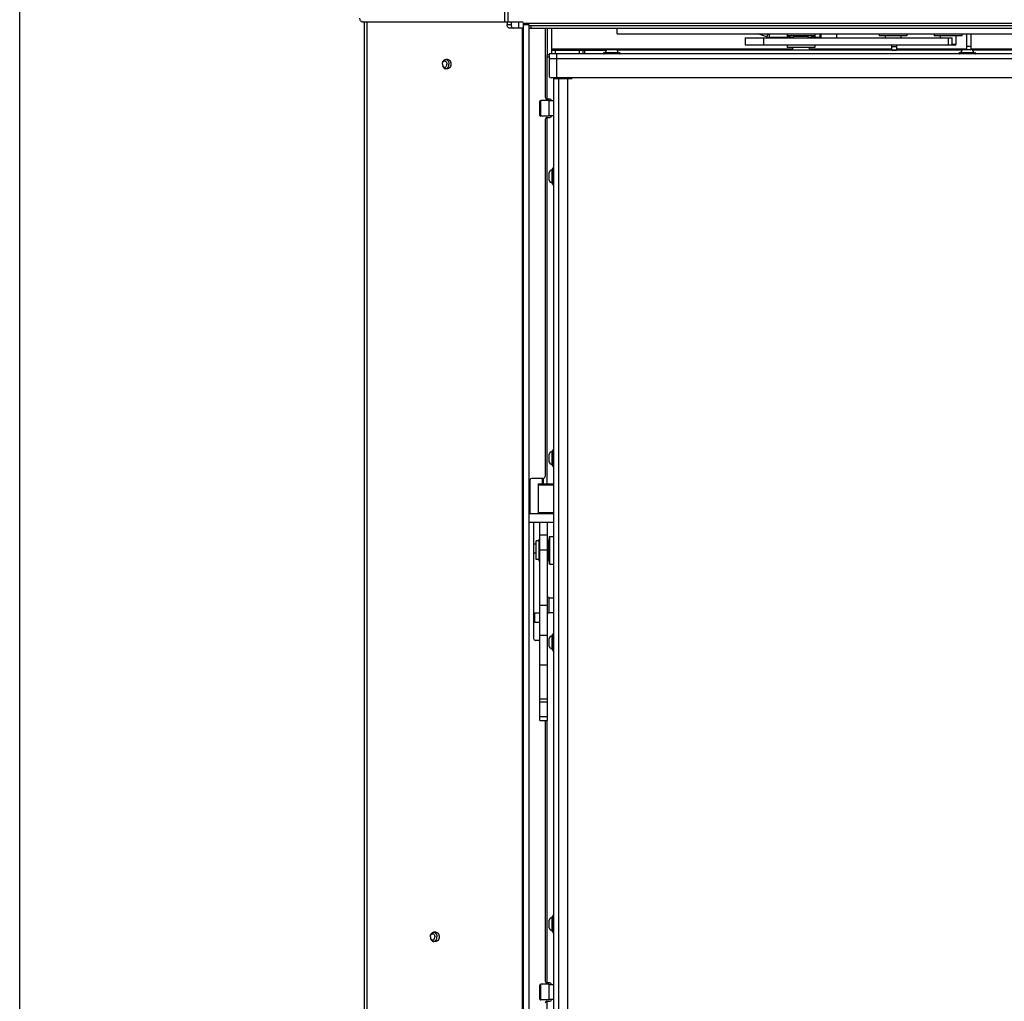
# Model space of a CAD drawing. Units: millimetres. Extents: x 0 to 420, y 0 to 297.
# Drawn here: x 0 to 54, y 168 to 221 of the extents above; entities that cross this region are included whole.
import ezdxf

# ---------------------------------------------------------------- set-up
doc = ezdxf.new("R2010")
doc.units = ezdxf.units.MM
doc.header["$LTSCALE"] = 23.1
doc.layers.get('0').update_dxf_attribs({"linetype": 'CONTINUOUS'})
for name, color, linetype in [('AUTO_AXIS', 7, 'CONTINUOUS'), ('FASEN', 7, 'CONTINUOUS'), ('KURVEN', 7, 'CONTINUOUS'), ('RUNDUNGEN', 7, 'CONTINUOUS')]:
    doc.layers.add(name, color=color, linetype=linetype)

msp = doc.modelspace()

# ---------------------------------------------------------------- linework, layer by layer
at = {"color": 7, "linetype": 'CONTINUOUS'}
for p, q in [((0, 0), (0, 297)), ((26.699, 221.126), (26.699, 220.976)), ((27.103, 221.126), (27.103, 220.776)), ((27.369, 220.976), (27.669, 220.976)), ((27.669, 220.976), (27.669, 163.776)), ((28.553, 220.776), (28.553, 217.026)), ((28.669, 220.776), (28.669, 219.326)), ((43.528, 220.476), (43.528, 220.256)), ((44.378, 220.476), (44.378, 220.256)), ((51.449, 220.476), (51.449, 219.621)), ((39.416, 220.256), (39.416, 219.856)), ((39.416, 220.256), (50.672, 220.256)), ((47.028, 220.356), (47.028, 220.256)), ((47.878, 220.356), (47.878, 220.256)), ((50.028, 220.356), (50.028, 220.256)), ((50.672, 219.856), (50.672, 220.256)), ((50.878, 220.356), (50.878, 219.896)), ((31.963, 219.621), (32.383, 219.621)), ((50.838, 219.856), (39.416, 219.856)), ((42.119, 219.586), (42.119, 219.576)), ((42.619, 219.586), (42.619, 219.576)), ((47.399, 219.576), (47.649, 219.576)), ((47.649, 219.856), (47.649, 219.576)), ((51.283, 219.621), (51.703, 219.621)), ((23.256, 219.076), (23.149, 219.076)), ((23.256, 218.576), (23.149, 218.576)), ((29.023, 166.776), (29.023, 218.076)), ((30.023, 218.026), (29.023, 218.026)), ((29.773, 218.026), (29.773, 218.076)), ((29.873, 218.026), (29.873, 218.076)), ((28.273, 216.041), (28.273, 216.811)), ((28.773, 216.851), (28.313, 216.851)), ((28.803, 216.926), (28.653, 216.926)), ((29.023, 216.826), (28.773, 216.826)), ((28.773, 216.001), (28.313, 216.001)), ((28.553, 215.826), (28.553, 196.426)), ((28.653, 215.926), (28.803, 215.926)), ((29.023, 216.026), (28.773, 216.026)), ((28.778, 212.516), (28.778, 212.936)), ((28.778, 197.216), (28.778, 197.636)), ((27.723, 196.226), (27.723, 194.426)), ((28.453, 196.326), (27.823, 196.326)), ((28.173, 196.026), (28.173, 194.426)), ((28.173, 196.026), (29.023, 196.026)), ((27.669, 194.426), (29.023, 194.426)), ((29.023, 193.926), (27.669, 193.926)), ((27.923, 193.926), (27.923, 187.626)), ((28.273, 183.176), (28.273, 193.926)), ((28.673, 183.176), (28.673, 193.926)), ((28.673, 193.241), (28.273, 193.241)), ((28.793, 193.176), (28.773, 193.156)), ((28.773, 193.156), (28.773, 191.696)), ((28.793, 193.176), (28.793, 191.676)), ((28.793, 193.176), (29.023, 193.176)), ((28.073, 192.756), (27.923, 192.756)), ((28.673, 192.826), (28.69, 192.826)), ((28.74, 192.826), (28.773, 192.826)), ((28.073, 192.256), (27.923, 192.256)), ((28.673, 192.026), (28.69, 192.026)), ((28.74, 192.026), (28.773, 192.026)), ((28.793, 191.676), (28.773, 191.696)), ((28.793, 191.676), (29.023, 191.676)), ((28.773, 189.851), (28.673, 189.851)), ((29.023, 189.826), (28.773, 189.826)), ((27.923, 188.94), (27.999, 189.016)), ((27.999, 188.516), (27.999, 189.016)), ((27.999, 189.016), (28.273, 189.016)), ((28.773, 189.001), (28.673, 189.001)), ((29.023, 189.026), (28.773, 189.026)), ((27.923, 188.592), (27.999, 188.516)), ((27.999, 188.516), (28.273, 188.516)), ((28.273, 187.526), (28.023, 187.526)), ((28.778, 187.216), (28.778, 187.636)), ((28.273, 183.176), (28.673, 183.176)), ((28.553, 183.176), (28.553, 169.026)), ((28.778, 171.916), (28.778, 172.336)), ((22.619, 171.676), (22.495, 171.676)), ((22.619, 171.176), (22.495, 171.176)), ((28.273, 168.041), (28.273, 168.811)), ((28.773, 168.851), (28.313, 168.851)), ((28.803, 168.926), (28.653, 168.926)), ((29.023, 168.826), (28.773, 168.826)), ((29.023, 168.026), (28.773, 168.026)), ((28.773, 168.001), (28.313, 168.001)), ((28.653, 167.926), (28.803, 167.926))]:
    msp.add_line(p, q, dxfattribs=at)
at = {"color": 3, "linetype": 'CONTINUOUS'}
for p, q in [((18.726, 221.126), (18.726, 163.776)), ((26.487, 221.126), (26.487, 220.976)), ((26.703, 221.126), (26.703, 220.926)), ((27.369, 220.776), (26.628, 220.776)), ((27.369, 163.776), (27.369, 220.976)), ((32.47, 220.476), (32.47, 220.776)), ((32.47, 220.476), (112.253, 220.476)), ((40.603, 220.3), (40.119, 220.476)), ((51.699, 219.621), (51.699, 220.476)), ((41.802, 220.276), (40.739, 220.276)), ((42.053, 220.276), (42.017, 220.276)), ((42.89, 220.276), (42.853, 220.276)), ((43.528, 220.276), (43.105, 220.276)), ((28.773, 219.376), (28.773, 218.176)), ((113.203, 219.376), (28.773, 219.376)), ((47.399, 219.576), (47.399, 219.856)), ((113.203, 218.076), (28.873, 218.076)), ((29.173, 218.076), (29.173, 218.026)), ((28.469, 196.026), (28.469, 196.328))]:
    msp.add_line(p, q, dxfattribs=at)
at = {"color": 9, "linetype": 'CONTINUOUS'}
for p, q in [((18.873, 221.126), (18.873, 163.776)), ((26.487, 220.976), (26.699, 220.976)), ((27.311, 220.776), (27.311, 164.176)), ((40.603, 220.3), (40.667, 220.476)), ((40.739, 220.276), (40.739, 220.476)), ((43.499, 220.276), (43.499, 220.476)), ((40.416, 220.256), (40.416, 219.856)), ((50.472, 219.856), (50.472, 220.256)), ((29.173, 219.376), (29.173, 218.076)), ((47.399, 219.776), (47.649, 219.776)), ((50.878, 219.896), (50.672, 219.896)), ((51.699, 219.776), (51.449, 219.776)), ((28.773, 219.126), (113.203, 219.126)), ((29.273, 218.026), (29.273, 166.826)), ((29.373, 218.076), (29.373, 218.026)), ((29.773, 218.026), (29.773, 166.826)), ((28.313, 216.001), (28.313, 216.851)), ((28.173, 195.976), (29.023, 195.976)), ((28.402, 196.026), (28.402, 196.326)), ((28.173, 194.476), (29.023, 194.476)), ((28.673, 192.426), (28.273, 192.426)), ((28.673, 189.426), (28.273, 189.426)), ((28.673, 187.801), (28.273, 187.801)), ((28.673, 186.176), (28.273, 186.176)), ((28.673, 184.337), (28.273, 184.337)), ((28.673, 184.168), (28.273, 184.168)), ((28.273, 183.39), (28.673, 183.39)), ((28.313, 168.001), (28.313, 168.851))]:
    msp.add_line(p, q, dxfattribs=at)
at = {"color": 3, "linetype": 'CONTINUOUS'}
for centre, radius, start in [((40.739, 220.676), 0.4, 250), ((28.873, 218.176), 0.1, 180)]:
    msp.add_arc(centre, radius, start, 270, dxfattribs=at)
at = {"color": 7, "linetype": 'CONTINUOUS'}
for centre, radius, start, end in [((50.838, 219.896), 0.04, 270, 360), ((28.313, 216.811), 0.04, 90, 180), ((28.653, 217.026), 0.1, 180, 270), ((28.803, 216.826), 0.1, 0, 90), ((28.313, 216.041), 0.04, 180, 270), ((28.653, 215.826), 0.1, 90, 180), ((28.803, 216.026), 0.1, 270, 360), ((28.453, 196.426), 0.1, 270, 360), ((27.823, 196.226), 0.1, 90, 180), ((28.023, 187.626), 0.1, 180, 270), ((28.313, 168.811), 0.04, 90, 180), ((28.653, 169.026), 0.1, 180, 270), ((28.803, 168.826), 0.1, 0, 90), ((28.313, 168.041), 0.04, 180, 270), ((28.803, 168.026), 0.1, 270, 360), ((28.653, 167.826), 0.1, 90, 180)]:
    msp.add_arc(centre, radius, start, end, dxfattribs=at)
at = {"color": 3, "linetype": 'CONTINUOUS'}
msp.add_open_spline([(26.628, 220.776), (26.609, 220.776), (26.569, 220.788), (26.523, 220.835), (26.493, 220.901), (26.487, 220.95), (26.487, 220.976)], degree=3, knots=[0, 0, 0, 0, 0.209467, 0.444656, 0.71203, 1, 1, 1, 1], dxfattribs=at)
at = {"color": 7, "linetype": 'CONTINUOUS'}
for points, knots in [([(26.699, 220.976), (26.699, 220.95), (26.705, 220.901), (26.735, 220.835), (26.781, 220.788), (26.821, 220.776), (26.84, 220.776)], [0, 0, 0, 0, 0.28797, 0.555344, 0.790533, 1, 1, 1, 1]), ([(22.973, 218.826), (22.973, 218.858), (22.982, 218.92), (23.018, 219.003), (23.076, 219.061), (23.126, 219.076), (23.149, 219.076)], [0, 0, 0, 0, 0.285784, 0.555296, 0.790536, 1, 1, 1, 1]), ([(22.973, 218.826), (22.973, 218.848), (22.979, 218.89), (23.004, 218.945), (23.042, 218.986), (23.093, 219.001), (23.143, 218.986), (23.182, 218.945), (23.206, 218.89), (23.213, 218.848), (23.213, 218.826)], [0, 0, 0, 0, 0.141068, 0.276512, 0.39504, 0.5, 0.60496, 0.723488, 0.858932, 1, 1, 1, 1]), ([(23.149, 219.076), (23.176, 219.076), (23.212, 219.064), (23.24, 219.041), (23.247, 219.035)], [0, 0, 0, 0, 0.732466, 1, 1, 1, 1]), ([(23.247, 219.035), (23.26, 219.023), (23.307, 218.963), (23.326, 218.884), (23.326, 218.826)], [0, 0, 0, 0, 0.229137, 1, 1, 1, 1]), ([(22.973, 218.826), (22.973, 218.794), (22.982, 218.732), (23.018, 218.65), (23.076, 218.592), (23.126, 218.576), (23.149, 218.576)], [0, 0, 0, 0, 0.285784, 0.555296, 0.790536, 1, 1, 1, 1]), ([(22.973, 218.826), (22.973, 218.805), (22.979, 218.763), (23.004, 218.707), (23.042, 218.666), (23.093, 218.652), (23.143, 218.666), (23.182, 218.707), (23.206, 218.763), (23.213, 218.805), (23.213, 218.826)], [0, 0, 0, 0, 0.141068, 0.276512, 0.39504, 0.5, 0.60496, 0.723488, 0.858932, 1, 1, 1, 1]), ([(23.149, 218.576), (23.176, 218.576), (23.212, 218.589), (23.24, 218.611), (23.247, 218.618)], [0, 0, 0, 0, 0.732466, 1, 1, 1, 1]), ([(23.247, 218.618), (23.26, 218.63), (23.307, 218.689), (23.326, 218.768), (23.326, 218.826)], [0, 0, 0, 0, 0.229137, 1, 1, 1, 1]), ([(22.319, 171.426), (22.319, 171.458), (22.328, 171.52), (22.364, 171.603), (22.422, 171.661), (22.472, 171.676), (22.495, 171.676)], [0, 0, 0, 0, 0.285784, 0.555296, 0.790536, 1, 1, 1, 1]), ([(22.319, 171.426), (22.319, 171.448), (22.325, 171.49), (22.35, 171.545), (22.388, 171.586), (22.439, 171.601), (22.489, 171.586), (22.528, 171.545), (22.552, 171.49), (22.559, 171.448), (22.559, 171.426)], [0, 0, 0, 0, 0.141068, 0.276512, 0.39504, 0.5, 0.60496, 0.723488, 0.858932, 1, 1, 1, 1]), ([(22.319, 171.426), (22.319, 171.394), (22.328, 171.332), (22.364, 171.25), (22.422, 171.192), (22.472, 171.176), (22.495, 171.176)], [0, 0, 0, 0, 0.285784, 0.555296, 0.790536, 1, 1, 1, 1]), ([(22.319, 171.426), (22.319, 171.405), (22.325, 171.363), (22.35, 171.307), (22.388, 171.266), (22.439, 171.252), (22.489, 171.266), (22.528, 171.307), (22.552, 171.363), (22.559, 171.405), (22.559, 171.426)], [0, 0, 0, 0, 0.141068, 0.276512, 0.39504, 0.5, 0.60496, 0.723488, 0.858932, 1, 1, 1, 1]), ([(22.495, 171.676), (22.505, 171.676), (22.545, 171.671), (22.582, 171.648), (22.603, 171.625)], [0, 0, 0, 0, 0.238503, 1, 1, 1, 1]), ([(22.495, 171.176), (22.505, 171.176), (22.545, 171.181), (22.582, 171.205), (22.603, 171.227)], [0, 0, 0, 0, 0.238503, 1, 1, 1, 1]), ([(22.603, 171.625), (22.614, 171.613), (22.655, 171.555), (22.672, 171.481), (22.672, 171.426)], [0, 0, 0, 0, 0.231757, 1, 1, 1, 1]), ([(22.603, 171.227), (22.614, 171.239), (22.655, 171.298), (22.672, 171.372), (22.672, 171.426)], [0, 0, 0, 0, 0.231757, 1, 1, 1, 1])]:
    msp.add_open_spline(points, degree=3, knots=knots, dxfattribs=at)
at = {"color": 2, "linetype": 'CONTINUOUS'}
for points, knots in [([(23.256, 219.076), (23.258, 219.076), (23.263, 219.075), (23.268, 219.074), (23.273, 219.074), (23.277, 219.073), (23.281, 219.073), (23.283, 219.072), (23.286, 219.072), (23.287, 219.072), (23.289, 219.072), (23.289, 219.072), (23.29, 219.072), (23.29, 219.071), (23.291, 219.071), (23.292, 219.07), (23.294, 219.07), (23.296, 219.069), (23.299, 219.068), (23.302, 219.066), (23.306, 219.064), (23.311, 219.063), (23.314, 219.061), (23.317, 219.06), (23.319, 219.059), (23.32, 219.058), (23.322, 219.058), (23.322, 219.058), (23.323, 219.057), (23.323, 219.057), (23.324, 219.057), (23.325, 219.056), (23.327, 219.055), (23.329, 219.053), (23.331, 219.051), (23.334, 219.049), (23.338, 219.046), (23.342, 219.043), (23.345, 219.041), (23.348, 219.039), (23.35, 219.037), (23.351, 219.036), (23.352, 219.035), (23.353, 219.035), (23.353, 219.035), (23.354, 219.034), (23.354, 219.033), (23.355, 219.032), (23.357, 219.031), (23.358, 219.029), (23.361, 219.026), (23.364, 219.023), (23.367, 219.019), (23.37, 219.015), (23.373, 219.012), (23.375, 219.009), (23.377, 219.007), (23.379, 219.005), (23.38, 219.004), (23.38, 219.004), (23.381, 219.003), (23.381, 219.002), (23.381, 219.002), (23.382, 219), (23.383, 218.998), (23.385, 218.996), (23.386, 218.993), (23.389, 218.989), (23.391, 218.984), (23.394, 218.979), (23.397, 218.976), (23.398, 218.972), (23.4, 218.97), (23.401, 218.968), (23.402, 218.967), (23.402, 218.966), (23.402, 218.965), (23.403, 218.965), (23.403, 218.964), (23.404, 218.962), (23.404, 218.96), (23.405, 218.957), (23.407, 218.954), (23.409, 218.949), (23.411, 218.944), (23.413, 218.938), (23.414, 218.934), (23.416, 218.93), (23.417, 218.928), (23.418, 218.925), (23.418, 218.924), (23.418, 218.923), (23.419, 218.922), (23.419, 218.922), (23.419, 218.921), (23.419, 218.919), (23.42, 218.917), (23.421, 218.914), (23.421, 218.91), (23.423, 218.905), (23.424, 218.899), (23.425, 218.893), (23.426, 218.888), (23.427, 218.884), (23.428, 218.882), (23.428, 218.879), (23.428, 218.877), (23.429, 218.876), (23.429, 218.876), (23.429, 218.875), (23.429, 218.874), (23.429, 218.872), (23.429, 218.869), (23.429, 218.866), (23.43, 218.862), (23.43, 218.857), (23.431, 218.849), (23.431, 218.839), (23.432, 218.83), (23.432, 218.826)], [0, 0, 0, 0, 0.03125, 0.046875, 0.0625, 0.078125, 0.09375, 0.101562, 0.109375, 0.117188, 0.121094, 0.123047, 0.125, 0.126953, 0.128906, 0.132812, 0.140625, 0.148438, 0.15625, 0.171875, 0.1875, 0.203125, 0.21875, 0.226562, 0.234375, 0.242188, 0.246094, 0.248047, 0.25, 0.251953, 0.253906, 0.257812, 0.265625, 0.273438, 0.28125, 0.296875, 0.3125, 0.328125, 0.34375, 0.351562, 0.359375, 0.367188, 0.371094, 0.373047, 0.375, 0.376953, 0.378906, 0.382812, 0.390625, 0.398438, 0.40625, 0.421875, 0.4375, 0.453125, 0.46875, 0.476562, 0.484375, 0.492188, 0.496094, 0.498047, 0.5, 0.501953, 0.503906, 0.507812, 0.515625, 0.523438, 0.53125, 0.546875, 0.5625, 0.578125, 0.59375, 0.601562, 0.609375, 0.617188, 0.621094, 0.623047, 0.625, 0.626953, 0.628906, 0.632812, 0.640625, 0.648438, 0.65625, 0.671875, 0.6875, 0.703125, 0.71875, 0.726562, 0.734375, 0.742188, 0.746094, 0.748047, 0.75, 0.751953, 0.753906, 0.757812, 0.765625, 0.773438, 0.78125, 0.796875, 0.8125, 0.828125, 0.84375, 0.851562, 0.859375, 0.867188, 0.871094, 0.873047, 0.875, 0.876953, 0.878906, 0.882812, 0.890625, 0.898438, 0.90625, 0.921875, 0.9375, 0.96875, 1, 1, 1, 1]), ([(23.432, 218.826), (23.432, 218.822), (23.431, 218.814), (23.431, 218.804), (23.43, 218.796), (23.43, 218.791), (23.43, 218.787), (23.429, 218.784), (23.429, 218.781), (23.429, 218.779), (23.429, 218.778), (23.429, 218.778), (23.429, 218.777), (23.429, 218.776), (23.428, 218.774), (23.428, 218.772), (23.427, 218.769), (23.426, 218.765), (23.425, 218.76), (23.424, 218.754), (23.423, 218.749), (23.422, 218.744), (23.421, 218.74), (23.42, 218.737), (23.42, 218.734), (23.419, 218.733), (23.419, 218.732), (23.419, 218.731), (23.419, 218.73), (23.418, 218.729), (23.418, 218.728), (23.417, 218.726), (23.416, 218.723), (23.415, 218.719), (23.413, 218.715), (23.411, 218.709), (23.409, 218.704), (23.407, 218.7), (23.406, 218.696), (23.405, 218.693), (23.404, 218.691), (23.403, 218.689), (23.403, 218.689), (23.403, 218.688), (23.402, 218.687), (23.402, 218.687), (23.401, 218.685), (23.4, 218.683), (23.399, 218.681), (23.397, 218.678), (23.394, 218.674), (23.392, 218.669), (23.389, 218.664), (23.387, 218.66), (23.385, 218.657), (23.383, 218.654), (23.382, 218.652), (23.381, 218.651), (23.381, 218.65), (23.381, 218.649), (23.38, 218.649), (23.38, 218.648), (23.379, 218.647), (23.377, 218.646), (23.376, 218.644), (23.373, 218.641), (23.371, 218.638), (23.367, 218.634), (23.364, 218.63), (23.361, 218.627), (23.359, 218.624), (23.357, 218.622), (23.356, 218.621), (23.355, 218.62), (23.354, 218.619), (23.354, 218.618), (23.353, 218.618), (23.353, 218.618), (23.352, 218.617), (23.35, 218.616), (23.348, 218.614), (23.346, 218.612), (23.342, 218.61), (23.339, 218.607), (23.335, 218.604), (23.332, 218.602), (23.329, 218.6), (23.327, 218.598), (23.326, 218.597), (23.325, 218.596), (23.324, 218.596), (23.323, 218.595), (23.323, 218.595), (23.322, 218.595), (23.321, 218.594), (23.319, 218.594), (23.317, 218.593), (23.315, 218.592), (23.311, 218.59), (23.307, 218.588), (23.303, 218.587), (23.299, 218.585), (23.297, 218.584), (23.295, 218.583), (23.294, 218.583), (23.293, 218.582), (23.292, 218.582), (23.291, 218.581), (23.29, 218.581), (23.29, 218.581), (23.289, 218.581), (23.288, 218.581), (23.287, 218.581), (23.286, 218.581), (23.284, 218.58), (23.281, 218.58), (23.277, 218.579), (23.273, 218.579), (23.269, 218.578), (23.263, 218.577), (23.258, 218.577), (23.256, 218.576)], [0, 0, 0, 0, 0.03125, 0.0625, 0.078125, 0.09375, 0.101562, 0.109375, 0.117188, 0.121094, 0.123047, 0.125, 0.126953, 0.128906, 0.132812, 0.140625, 0.148438, 0.15625, 0.171875, 0.1875, 0.203125, 0.21875, 0.226562, 0.234375, 0.242188, 0.246094, 0.248047, 0.25, 0.251953, 0.253906, 0.257812, 0.265625, 0.273438, 0.28125, 0.296875, 0.3125, 0.328125, 0.34375, 0.351562, 0.359375, 0.367188, 0.371094, 0.373047, 0.375, 0.376953, 0.378906, 0.382812, 0.390625, 0.398438, 0.40625, 0.421875, 0.4375, 0.453125, 0.46875, 0.476562, 0.484375, 0.492188, 0.496094, 0.498047, 0.5, 0.501953, 0.503906, 0.507812, 0.515625, 0.523438, 0.53125, 0.546875, 0.5625, 0.578125, 0.59375, 0.601562, 0.609375, 0.617188, 0.621094, 0.623047, 0.625, 0.626953, 0.628906, 0.632812, 0.640625, 0.648438, 0.65625, 0.671875, 0.6875, 0.703125, 0.71875, 0.726562, 0.734375, 0.742188, 0.746094, 0.748047, 0.75, 0.751953, 0.753906, 0.757812, 0.765625, 0.773438, 0.78125, 0.796875, 0.8125, 0.828125, 0.84375, 0.851562, 0.859375, 0.863281, 0.867188, 0.871094, 0.873047, 0.875, 0.876953, 0.878906, 0.882812, 0.886719, 0.890625, 0.898438, 0.90625, 0.921875, 0.9375, 0.953125, 0.96875, 1, 1, 1, 1]), ([(22.619, 171.676), (22.622, 171.676), (22.626, 171.675), (22.632, 171.674), (22.636, 171.674), (22.641, 171.673), (22.644, 171.673), (22.647, 171.672), (22.649, 171.672), (22.651, 171.672), (22.652, 171.672), (22.653, 171.672), (22.653, 171.672), (22.654, 171.671), (22.655, 171.671), (22.656, 171.67), (22.658, 171.67), (22.66, 171.669), (22.662, 171.668), (22.666, 171.666), (22.67, 171.664), (22.674, 171.663), (22.678, 171.661), (22.68, 171.66), (22.682, 171.659), (22.684, 171.658), (22.685, 171.658), (22.686, 171.658), (22.687, 171.657), (22.687, 171.657), (22.688, 171.657), (22.689, 171.656), (22.69, 171.655), (22.692, 171.653), (22.695, 171.651), (22.698, 171.649), (22.702, 171.646), (22.706, 171.643), (22.709, 171.641), (22.711, 171.639), (22.713, 171.637), (22.715, 171.636), (22.716, 171.635), (22.716, 171.635), (22.717, 171.635), (22.717, 171.634), (22.718, 171.633), (22.719, 171.632), (22.72, 171.631), (22.722, 171.629), (22.724, 171.626), (22.727, 171.623), (22.731, 171.619), (22.734, 171.615), (22.737, 171.612), (22.739, 171.609), (22.741, 171.607), (22.742, 171.605), (22.743, 171.604), (22.744, 171.604), (22.744, 171.603), (22.744, 171.602), (22.745, 171.602), (22.746, 171.6), (22.747, 171.598), (22.748, 171.596), (22.75, 171.593), (22.752, 171.589), (22.755, 171.584), (22.758, 171.579), (22.76, 171.576), (22.762, 171.572), (22.763, 171.57), (22.764, 171.568), (22.765, 171.567), (22.766, 171.566), (22.766, 171.565), (22.766, 171.565), (22.767, 171.564), (22.767, 171.562), (22.768, 171.56), (22.769, 171.557), (22.77, 171.554), (22.772, 171.549), (22.774, 171.544), (22.776, 171.538), (22.778, 171.534), (22.779, 171.53), (22.78, 171.528), (22.781, 171.525), (22.782, 171.524), (22.782, 171.523), (22.782, 171.522), (22.782, 171.522), (22.783, 171.521), (22.783, 171.519), (22.784, 171.517), (22.784, 171.514), (22.785, 171.51), (22.786, 171.505), (22.787, 171.499), (22.789, 171.493), (22.79, 171.488), (22.791, 171.484), (22.791, 171.482), (22.792, 171.479), (22.792, 171.477), (22.792, 171.476), (22.792, 171.476), (22.792, 171.475), (22.793, 171.474), (22.793, 171.472), (22.793, 171.469), (22.793, 171.466), (22.793, 171.462), (22.794, 171.457), (22.794, 171.449), (22.795, 171.439), (22.796, 171.43), (22.796, 171.426)], [0, 0, 0, 0, 0.03125, 0.046875, 0.0625, 0.078125, 0.09375, 0.101562, 0.109375, 0.117188, 0.121094, 0.123047, 0.125, 0.126953, 0.128906, 0.132812, 0.140625, 0.148438, 0.15625, 0.171875, 0.1875, 0.203125, 0.21875, 0.226562, 0.234375, 0.242188, 0.246094, 0.248047, 0.25, 0.251953, 0.253906, 0.257812, 0.265625, 0.273438, 0.28125, 0.296875, 0.3125, 0.328125, 0.34375, 0.351562, 0.359375, 0.367188, 0.371094, 0.373047, 0.375, 0.376953, 0.378906, 0.382812, 0.390625, 0.398438, 0.40625, 0.421875, 0.4375, 0.453125, 0.46875, 0.476562, 0.484375, 0.492188, 0.496094, 0.498047, 0.5, 0.501953, 0.503906, 0.507812, 0.515625, 0.523438, 0.53125, 0.546875, 0.5625, 0.578125, 0.59375, 0.601562, 0.609375, 0.617188, 0.621094, 0.623047, 0.625, 0.626953, 0.628906, 0.632812, 0.640625, 0.648438, 0.65625, 0.671875, 0.6875, 0.703125, 0.71875, 0.726562, 0.734375, 0.742188, 0.746094, 0.748047, 0.75, 0.751953, 0.753906, 0.757812, 0.765625, 0.773438, 0.78125, 0.796875, 0.8125, 0.828125, 0.84375, 0.851562, 0.859375, 0.867188, 0.871094, 0.873047, 0.875, 0.876953, 0.878906, 0.882812, 0.890625, 0.898438, 0.90625, 0.921875, 0.9375, 0.96875, 1, 1, 1, 1]), ([(22.796, 171.426), (22.796, 171.422), (22.795, 171.414), (22.794, 171.404), (22.794, 171.396), (22.793, 171.391), (22.793, 171.387), (22.793, 171.384), (22.793, 171.381), (22.793, 171.379), (22.793, 171.378), (22.793, 171.378), (22.792, 171.377), (22.792, 171.376), (22.792, 171.374), (22.791, 171.372), (22.791, 171.369), (22.79, 171.365), (22.789, 171.36), (22.788, 171.354), (22.786, 171.349), (22.785, 171.344), (22.784, 171.34), (22.784, 171.337), (22.783, 171.334), (22.783, 171.333), (22.783, 171.332), (22.783, 171.331), (22.782, 171.33), (22.782, 171.329), (22.781, 171.328), (22.781, 171.326), (22.78, 171.323), (22.778, 171.319), (22.777, 171.315), (22.774, 171.309), (22.772, 171.304), (22.771, 171.3), (22.769, 171.296), (22.768, 171.293), (22.768, 171.291), (22.767, 171.289), (22.767, 171.289), (22.766, 171.288), (22.766, 171.287), (22.766, 171.287), (22.765, 171.285), (22.764, 171.283), (22.762, 171.281), (22.76, 171.278), (22.758, 171.274), (22.755, 171.269), (22.752, 171.264), (22.75, 171.26), (22.748, 171.257), (22.747, 171.254), (22.746, 171.252), (22.745, 171.251), (22.744, 171.25), (22.744, 171.249), (22.744, 171.249), (22.743, 171.248), (22.742, 171.247), (22.741, 171.246), (22.739, 171.244), (22.737, 171.241), (22.734, 171.238), (22.731, 171.234), (22.727, 171.23), (22.725, 171.227), (22.722, 171.224), (22.721, 171.222), (22.719, 171.221), (22.718, 171.22), (22.718, 171.219), (22.717, 171.218), (22.717, 171.218), (22.716, 171.218), (22.715, 171.217), (22.714, 171.216), (22.712, 171.214), (22.709, 171.212), (22.706, 171.21), (22.702, 171.207), (22.698, 171.204), (22.695, 171.202), (22.693, 171.2), (22.691, 171.198), (22.689, 171.197), (22.688, 171.196), (22.688, 171.196), (22.687, 171.195), (22.687, 171.195), (22.686, 171.195), (22.685, 171.194), (22.683, 171.194), (22.681, 171.193), (22.678, 171.192), (22.675, 171.19), (22.671, 171.188), (22.666, 171.187), (22.663, 171.185), (22.66, 171.184), (22.659, 171.183), (22.657, 171.183), (22.656, 171.182), (22.655, 171.182), (22.655, 171.181), (22.654, 171.181), (22.654, 171.181), (22.653, 171.181), (22.652, 171.181), (22.651, 171.181), (22.649, 171.181), (22.648, 171.18), (22.645, 171.18), (22.641, 171.179), (22.637, 171.179), (22.632, 171.178), (22.626, 171.177), (22.622, 171.177), (22.619, 171.176)], [0, 0, 0, 0, 0.03125, 0.0625, 0.078125, 0.09375, 0.101562, 0.109375, 0.117188, 0.121094, 0.123047, 0.125, 0.126953, 0.128906, 0.132812, 0.140625, 0.148438, 0.15625, 0.171875, 0.1875, 0.203125, 0.21875, 0.226562, 0.234375, 0.242188, 0.246094, 0.248047, 0.25, 0.251953, 0.253906, 0.257812, 0.265625, 0.273438, 0.28125, 0.296875, 0.3125, 0.328125, 0.34375, 0.351562, 0.359375, 0.367188, 0.371094, 0.373047, 0.375, 0.376953, 0.378906, 0.382812, 0.390625, 0.398438, 0.40625, 0.421875, 0.4375, 0.453125, 0.46875, 0.476562, 0.484375, 0.492188, 0.496094, 0.498047, 0.5, 0.501953, 0.503906, 0.507812, 0.515625, 0.523438, 0.53125, 0.546875, 0.5625, 0.578125, 0.59375, 0.601562, 0.609375, 0.617188, 0.621094, 0.623047, 0.625, 0.626953, 0.628906, 0.632812, 0.640625, 0.648438, 0.65625, 0.671875, 0.6875, 0.703125, 0.71875, 0.726562, 0.734375, 0.742188, 0.746094, 0.748047, 0.75, 0.751953, 0.753906, 0.757812, 0.765625, 0.773438, 0.78125, 0.796875, 0.8125, 0.828125, 0.84375, 0.851562, 0.859375, 0.863281, 0.867188, 0.871094, 0.873047, 0.875, 0.876953, 0.878906, 0.882812, 0.886719, 0.890625, 0.898438, 0.90625, 0.921875, 0.9375, 0.953125, 0.96875, 1, 1, 1, 1])]:
    msp.add_open_spline(points, degree=3, knots=knots, dxfattribs=at)
at = {"layer": 'AUTO_AXIS', "color": 7, "linetype": 'CONTINUOUS'}
for p, q in [((41.703, 220.476), (41.703, 220.306)), ((43.203, 220.476), (43.203, 220.306)), ((46.703, 220.476), (46.703, 220.356)), ((48.203, 220.476), (48.203, 220.356)), ((49.703, 220.476), (49.703, 220.356)), ((51.203, 220.476), (51.203, 220.356)), ((43.203, 220.356), (41.703, 220.356)), ((48.203, 220.356), (46.703, 220.356)), ((51.203, 220.356), (49.703, 220.356)), ((41.703, 219.856), (41.703, 219.736)), ((43.203, 219.736), (41.703, 219.736)), ((42.003, 219.736), (42.003, 219.586)), ((42.903, 219.586), (42.003, 219.586)), ((42.903, 219.736), (42.903, 219.586)), ((43.203, 219.856), (43.203, 219.736)), ((28.773, 216.001), (28.773, 216.851)), ((28.073, 191.926), (28.073, 192.926)), ((28.223, 192.926), (28.073, 192.926)), ((28.223, 191.826), (28.223, 193.026)), ((28.273, 193.026), (28.223, 193.026)), ((28.223, 191.926), (28.073, 191.926)), ((28.273, 191.826), (28.223, 191.826)), ((28.773, 189.001), (28.773, 189.851)), ((28.773, 168.001), (28.773, 168.851))]:
    msp.add_line(p, q, dxfattribs=at)
for centre, start, end in [((42.453, 222.64), 251.8194, 262.6184), ((42.453, 222.59), 251.8194, 256.1363), ((42.453, 222.64), 277.3816, 288.1806), ((42.453, 222.59), 283.8637, 288.1806), ((26.37, 192.426), 343.4076, 16.5924), ((26.32, 192.426), 348.2961, 11.7039)]:
    msp.add_arc(centre, 2.404, start, end, dxfattribs=at)
at = {"layer": 'FASEN', "color": 7, "linetype": 'CONTINUOUS'}
for p, q in [((42.073, 220.356), (42.053, 220.336)), ((42.053, 220.27), (42.053, 220.336)), ((42.053, 220.336), (42.853, 220.336)), ((42.833, 220.356), (42.853, 220.336)), ((42.853, 220.27), (42.853, 220.336))]:
    msp.add_line(p, q, dxfattribs=at)
at = {"layer": 'KURVEN', "color": 9, "linetype": 'CONTINUOUS'}
for p, q in [((26.351, 273.926), (26.351, 221.126)), ((26.528, 273.926), (26.528, 221.126)), ((114.369, 221.026), (27.369, 221.026)), ((42.003, 219.642), (28.927, 219.642)), ((28.939, 219.577), (28.939, 219.631)), ((29.119, 219.376), (29.119, 219.576)), ((30.419, 219.376), (30.419, 219.576)), ((47.399, 219.642), (42.903, 219.642)), ((51.449, 219.642), (47.649, 219.642)), ((106.244, 219.642), (51.699, 219.642))]:
    msp.add_line(p, q, dxfattribs=at)
at = {"layer": 'KURVEN', "color": 3, "linetype": 'CONTINUOUS'}
for p, q in [((18.625, 221.126), (27.269, 221.126)), ((27.369, 220.976), (27.369, 221.026)), ((27.669, 220.926), (114.369, 220.926)), ((28.919, 219.576), (31.882, 219.576)), ((30.719, 219.376), (30.719, 219.576)), ((51.202, 219.576), (32.465, 219.576)), ((70.522, 219.576), (51.785, 219.576)), ((28.669, 216.926), (28.669, 219.326)), ((28.669, 219.226), (28.773, 219.226)), ((28.669, 196.026), (28.669, 215.926)), ((28.669, 168.926), (28.669, 183.176)), ((28.669, 164.176), (28.669, 167.926))]:
    msp.add_line(p, q, dxfattribs=at)
at = {"layer": 'KURVEN', "color": 7, "linetype": 'CONTINUOUS'}
for p, q in [((27.669, 220.776), (114.369, 220.776)), ((27.769, 220.926), (27.769, 220.776)), ((28.919, 219.376), (28.919, 220.776)), ((28.927, 219.642), (28.927, 219.576)), ((30.619, 219.376), (30.619, 219.576)), ((28.773, 219.326), (28.669, 219.326))]:
    msp.add_line(p, q, dxfattribs=at)
at = {"layer": 'KURVEN', "color": 3, "linetype": 'CONTINUOUS'}
msp.add_arc((27.269, 221.026), 0.1, 0, 90, dxfattribs=at)
for points, knots in [([(18.625, 221.126), (18.607, 221.126), (18.566, 221.138), (18.52, 221.185), (18.491, 221.251), (18.484, 221.3), (18.484, 221.326)], [0, 0, 0, 0, 0.209467, 0.444656, 0.71203, 1, 1, 1, 1]), ([(28.939, 219.631), (28.947, 219.625), (28.959, 219.615), (28.969, 219.6), (28.969, 219.594)], [0, 0, 0, 0, 0.585299, 1, 1, 1, 1]), ([(28.969, 219.594), (28.969, 219.589), (28.959, 219.578), (28.946, 219.577), (28.939, 219.577)], [0, 0, 0, 0, 0.400127, 1, 1, 1, 1])]:
    msp.add_open_spline(points, degree=3, knots=knots, dxfattribs=at)
for points in [[(28.927, 219.642), (28.922, 219.651), (28.919, 219.662), (28.919, 219.672)], [(28.939, 219.631), (28.934, 219.634), (28.93, 219.637), (28.927, 219.642)]]:
    msp.add_open_spline(points, degree=3, dxfattribs=at)
at = {"layer": 'RUNDUNGEN', "color": 7, "linetype": 'CONTINUOUS'}
for p, q in [((31.723, 219.406), (31.723, 219.416)), ((31.753, 219.446), (32.593, 219.446)), ((32.623, 219.416), (32.623, 219.406)), ((51.043, 219.406), (51.043, 219.416)), ((51.073, 219.446), (51.913, 219.446)), ((51.943, 219.416), (51.943, 219.406)), ((28.953, 212.306), (28.953, 213.146)), ((28.983, 213.176), (28.993, 213.176)), ((28.993, 212.276), (28.983, 212.276)), ((28.953, 197.006), (28.953, 197.846)), ((28.983, 197.876), (28.993, 197.876)), ((28.993, 196.976), (28.983, 196.976)), ((28.953, 187.006), (28.953, 187.846)), ((28.983, 187.876), (28.993, 187.876)), ((28.993, 186.976), (28.983, 186.976)), ((28.953, 171.706), (28.953, 172.546)), ((28.983, 172.576), (28.993, 172.576)), ((28.993, 171.676), (28.983, 171.676))]:
    msp.add_line(p, q, dxfattribs=at)
at = {"layer": 'RUNDUNGEN', "color": 9, "linetype": 'CONTINUOUS'}
for p, q in [((31.723, 219.416), (32.623, 219.416)), ((31.723, 219.406), (32.623, 219.406)), ((31.824, 219.464), (32.522, 219.464)), ((51.043, 219.416), (51.943, 219.416)), ((51.043, 219.406), (51.943, 219.406)), ((51.144, 219.464), (51.842, 219.464)), ((28.936, 212.377), (28.936, 213.075)), ((28.983, 212.276), (28.983, 213.176)), ((28.993, 212.276), (28.993, 213.176)), ((28.936, 197.077), (28.936, 197.775)), ((28.983, 196.976), (28.983, 197.876)), ((28.993, 196.976), (28.993, 197.876)), ((28.983, 186.976), (28.983, 187.876)), ((28.993, 186.976), (28.993, 187.876)), ((28.936, 187.077), (28.936, 187.775)), ((28.936, 171.777), (28.936, 172.475)), ((28.983, 171.676), (28.983, 172.576)), ((28.993, 171.676), (28.993, 172.576))]:
    msp.add_line(p, q, dxfattribs=at)
at = {"layer": 'RUNDUNGEN', "color": 7, "linetype": 'CONTINUOUS'}
for centre, radius, start, end in [((31.753, 219.416), 0.03, 90, 180), ((31.753, 219.406), 0.03, 180, 270), ((31.805, 219.466), 0.02, 270, 353.6162), ((32.006, 219.444), 0.183, 103.4473, 173.6162), ((32.341, 219.444), 0.183, 6.3838, 76.5527), ((32.542, 219.466), 0.02, 186.3838, 270), ((32.593, 219.416), 0.03, 0, 90), ((32.593, 219.406), 0.03, 270, 360), ((51.073, 219.416), 0.03, 90, 180), ((51.073, 219.406), 0.03, 180, 270), ((51.125, 219.466), 0.02, 270, 353.6162), ((51.326, 219.444), 0.183, 103.4473, 173.6162), ((51.661, 219.444), 0.183, 6.3838, 76.5527), ((51.862, 219.466), 0.02, 186.3838, 270), ((51.913, 219.416), 0.03, 0, 90), ((51.913, 219.406), 0.03, 270, 360), ((28.956, 212.894), 0.183, 96.3838, 166.5527), ((28.933, 213.095), 0.02, 276.3838, 360), ((28.983, 213.146), 0.03, 90, 180), ((28.993, 213.146), 0.03, 0, 90), ((28.956, 212.559), 0.183, 193.4473, 263.6162), ((28.933, 212.358), 0.02, 0, 83.6162), ((28.983, 212.306), 0.03, 180, 270), ((28.993, 212.306), 0.03, 270, 360), ((28.956, 197.594), 0.183, 96.3838, 166.5527), ((28.933, 197.795), 0.02, 276.3838, 360), ((28.983, 197.846), 0.03, 90, 180), ((28.993, 197.846), 0.03, 0, 90), ((28.956, 197.259), 0.183, 193.4473, 263.6162), ((28.933, 197.058), 0.02, 0, 83.6162), ((28.983, 197.006), 0.03, 180, 270), ((28.993, 197.006), 0.03, 270, 360), ((28.983, 187.846), 0.03, 90, 180), ((28.993, 187.846), 0.03, 0, 90), ((28.956, 187.594), 0.183, 96.3838, 166.5527), ((28.933, 187.795), 0.02, 276.3838, 360), ((28.956, 187.259), 0.183, 193.4473, 263.6162), ((28.933, 187.058), 0.02, 0, 83.6162), ((28.983, 187.006), 0.03, 180, 270), ((28.993, 187.006), 0.03, 270, 360), ((28.956, 172.294), 0.183, 96.3838, 166.5527), ((28.933, 172.495), 0.02, 276.3838, 360), ((28.983, 172.546), 0.03, 90, 180), ((28.993, 172.546), 0.03, 0, 90), ((28.956, 171.959), 0.183, 193.4473, 263.6162), ((28.933, 171.758), 0.02, 0, 83.6162), ((28.983, 171.706), 0.03, 180, 270), ((28.993, 171.706), 0.03, 270, 360)]:
    msp.add_arc(centre, radius, start, end, dxfattribs=at)

doc.saveas('drawing.dxf')
